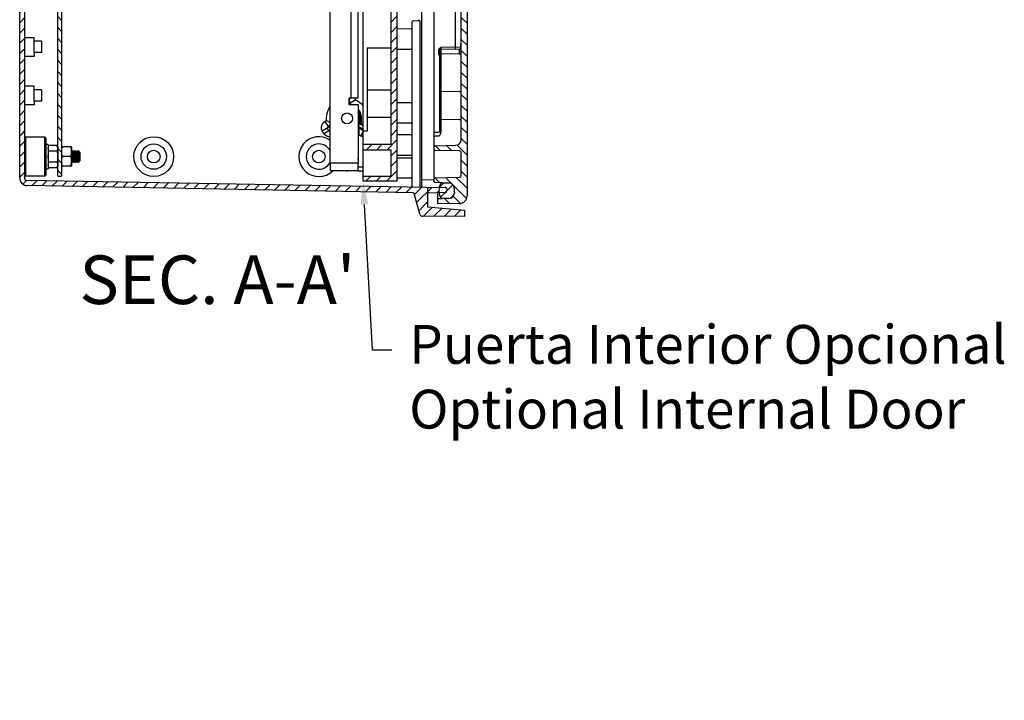
# Model space of a CAD drawing. Extents: x -77 to 2837, y -1224 to 2206.
# Drawn here: x 5 to 512, y -1224 to -874 of the extents above; entities that cross this region are included whole.
import ezdxf
from ezdxf import colors
from ezdxf.entities.mleader import LeaderData, LeaderLine
from ezdxf.math import Vec2, Vec3

# ---------------------------------------------------------------- set-up
doc = ezdxf.new("R2010")
doc.units = 0
doc.header["$MEASUREMENT"] = 0
doc.layers.get('0').update_dxf_attribs({"linetype": 'CONTINUOUS'})
for name, color, linetype in [('1', 7, 'CONTINUOUS'), ('3', 7, 'CONTINUOUS'), ('P', 250, 'CONTINUOUS'), ('TEXTO', 7, 'CONTINUOUS')]:
    doc.layers.add(name, color=color, linetype=linetype)
doc.styles.add('Arial', font='arial.ttf')
pattern_1 = [(45, (-1240.261, -1738.8314), (-2.6516504, 2.6516504), [])]

# ---------------------------------------------------------------- blocks, each defined once
blk = doc.blocks.new('*X1')
at = {"layer": '3', "color": 1, "linetype": 'Continuous'}
for p, q in [((-6.69, 4.62), (-4.32, 6.99)), ((-6.13, -0.47), (0.33, 5.98)), ((-0.99, -0.99), (0.99, 0.99))]:
    blk.add_line(p, q, dxfattribs=at)
blk = doc.blocks.new('*X2')
at = {"layer": '3', "color": 1, "linetype": 'Continuous'}
for p, q in [((3.68, -490.17), (0.68, -487.17)), ((3.68, -495.83), (0.68, -492.83)), ((3.68, -501.48), (0.68, -498.48)), ((3.68, -507.14), (0.68, -504.14)), ((3.68, -512.8), (0.68, -509.8)), ((3.68, -518.45), (0.68, -515.45)), ((3.68, -524.11), (0.68, -521.11)), ((3.68, -529.77), (0.68, -526.77)), ((3.68, -535.43), (0.68, -532.43)), ((3.68, -541.08), (0.68, -538.08)), ((3.68, -546.74), (0.68, -543.74)), ((3.68, -552.4), (0.68, -549.4)), ((-9.94, -555.75), (-12.51, -553.17)), ((-4.18, -555.85), (-6.95, -553.07)), ((3.68, -558.05), (-1.49, -552.88)), ((3.68, -563.71), (0.68, -560.71)), ((3.68, -569.37), (0.68, -566.37)), ((-10.42, -572.24), (-12.96, -569.7)), ((-4.23, -572.77), (-7.42, -569.58)), ((3.68, -575.02), (-1.86, -569.49)), ((3.42, -580.42), (-3.28, -573.72)), ((-10.79, -583.18), (-11.32, -582.65)), ((-5.23, -583.08), (-7.94, -580.38)), ((0.29, -582.95), (-3.46, -579.2))]:
    blk.add_line(p, q, dxfattribs=at)
blk = doc.blocks.new('*X3')
at = {"layer": '3', "color": 1, "linetype": 'Continuous'}
for p, q in [((1, -476.17576), (-1, -474.17576)), ((1, -481.83261), (-1, -479.83261)), ((1, -487.48947), (-1, -485.48947)), ((1, -493.14632), (-1, -491.14632)), ((1, -498.80317), (-1, -496.80317)), ((1, -504.46003), (-1, -502.46003)), ((1, -510.11688), (-1, -508.11688)), ((1, -515.77374), (-1, -513.77374)), ((1, -521.43059), (-1, -519.43059)), ((1, -527.08745), (-1, -525.08745)), ((1, -532.7443), (-1, -530.7443)), ((1, -538.40115), (-1, -536.40115)), ((1, -544.05801), (-1, -542.05801)), ((1, -549.71486), (-1, -547.71486)), ((1, -555.37172), (-1, -553.37172))]:
    blk.add_line(p, q, dxfattribs=at)
blk = doc.blocks.new('A$C0CFB0558')
at = {"linetype": 'Continuous'}
h = blk.add_hatch(dxfattribs=at)
h.set_pattern_fill('ANSI31', color=1, scale=30)
h.paths.add_polyline_path([(34.4, 563.42), (16.86, 563.42), (16.86, 560.96), (31.29, 560.96), (31.29, 547.39), (16.86, 547.39), (16.86, 544.51), (31.29, 544.51), (31.29, 18.91), (16.86, 18.91), (16.86, 16.03), (31.29, 16.03), (31.29, 2.47), (16.86, 2.47), (16.86, 0), (34.4, 0)])
at = {"layer": '1', "color": 7, "linetype": 'Continuous'}
blk.add_circle((8.6, 32.34), 2.81, dxfattribs=at)
at = {"layer": 'P', "color": 0, "linetype": 'Continuous'}
for p, q in [((34.4, 0), (34.4, 563.42)), ((0, 9.46), (0, 553.97)), ((31.29, 18.91), (31.29, 544.51)), ((16.86, 25.9), (16.86, 537.52)), ((10.69, 42.76), (10.69, 520.67)), ((14.39, 42.76), (14.39, 520.67)), ((18.91, 68.66), (31.29, 68.66)), ((18.91, 68.66), (18.91, 46.87)), ((31.29, 46.87), (18.91, 46.87)), ((18.91, 46.87), (18.91, 25.9)), ((9.46, 42.76), (9.46, 39.47)), ((14.39, 42.76), (9.46, 42.76)), ((9.46, 39.47), (14.39, 39.47)), ((14.39, 39.47), (14.39, 9.46)), ((18.91, 32.89), (31.29, 32.89)), ((16.86, 25.9), (18.91, 25.9)), ((16.86, 18.91), (16.86, 25.9)), ((31.29, 18.91), (16.86, 18.91)), ((16.86, 16.03), (16.86, 18.91)), ((31.29, 16.03), (16.86, 16.03)), ((16.86, 2.47), (16.86, 16.03)), ((31.29, 2.47), (31.29, 16.03)), ((14.39, 11.1), (14.39, 11.92)), ((14.39, 11.1), (14.39, 11.1)), ((0, 9.46), (0, 8.63)), ((0, 9.46), (14.39, 9.46)), ((0, 8.63), (0, 7.81)), ((0, 7.81), (0, 7.4)), ((0, 7.4), (0, 6.58)), ((0, 6.58), (0, 6.17)), ((0, 6.17), (0, 5.76)), ((0, 5.76), (0, 5.76)), ((0, 5.76), (0, 5.34)), ((14.39, 5.34), (0, 5.34)), ((8.22, 5.34), (8.63, 5.34)), ((8.63, 5.34), (9.04, 5.34)), ((14.39, 8.63), (14.39, 9.46)), ((14.39, 7.81), (14.39, 8.63)), ((14.39, 7.4), (14.39, 7.81)), ((14.39, 6.58), (14.39, 7.4)), ((14.39, 7.4), (16.86, 7.4)), ((14.39, 6.17), (14.39, 6.58)), ((14.39, 5.76), (14.39, 6.17)), ((14.39, 5.34), (14.39, 5.76)), ((14.39, 5.76), (14.39, 5.76)), ((14.39, 5.34), (16.86, 5.34)), ((31.29, 2.47), (16.86, 2.47)), ((16.86, 0), (16.86, 2.47)), ((34.4, 0), (16.86, 0))]:
    blk.add_line(p, q, dxfattribs=at)

msp = doc.modelspace()

# ---------------------------------------------------------------- hatches: boundary and pattern name
at = {"layer": '1', "linetype": 'Continuous'}
h = msp.add_hatch(dxfattribs=at)
h.set_pattern_fill('ANSI31', color=1, scale=30)
h.set_pattern_definition(pattern_1)
h.paths.add_polyline_path([(7.61, -783.03), (5.11, -767.67), (5.11, -931.25), (7.61, -933.73)])
h = msp.add_hatch(dxfattribs=at)
h.set_pattern_fill('ANSI31', color=1, scale=30)
h.set_pattern_definition(pattern_1)
h.paths.add_polyline_path([(7.61, -933.73), (5.11, -931.25), (5.11, -955.2), (7.61, -954.71)])
h = msp.add_hatch(dxfattribs=at)
h.set_pattern_fill('ANSI31', color=1, scale=30)
h.set_pattern_definition(pattern_1)
edge = h.paths.add_edge_path()
edge.add_line((26.71, -956.7), (8.6, -956.39))
edge.add_spline(control_points=[(8.6, -956.39), (8.12, -956.38), (7.72, -956.05), (7.62, -955.52), (7.61, -955.46), (7.61, -955.41)], knot_values=[0.012264, 0.012264, 0.012264, 0.012264, 0.520435, 0.520435, 0.581859, 0.581859, 0.581859, 0.581859], degree=3, periodic=0)
edge.add_line((7.61, -955.46), (7.61, -955.39))
edge.add_line((7.61, -955.39), (7.61, -954.71))
edge.add_line((7.61, -954.71), (5.11, -955.2))
edge.add_line((5.11, -955.2), (5.11, -955.2))
edge.add_arc((9.11, -955.2), 4, 180.0314, 268.9276)
edge.add_line((9.04, -959.2), (26.88, -959.53))
edge.add_line((26.88, -959.53), (26.71, -956.7))
h = msp.add_hatch(dxfattribs=at)
h.set_pattern_fill('ANSI31', color=1, scale=30)
h.set_pattern_definition(pattern_1)
h.paths.add_polyline_path([(26.71, -956.7), (26.88, -959.53), (207.74, -962.92), (206.93, -959.81)])
h = msp.add_hatch(dxfattribs=at)
h.set_pattern_fill('ANSI31', color=1, scale=30)
h.set_pattern_definition(pattern_1)
edge = h.paths.add_edge_path()
edge.add_line((234.11, -971.79), (215.11, -970.12))
edge.add_line((215.11, -970.12), (215.11, -963.12))
edge.add_line((215.11, -963.12), (220.99, -962.87))
edge.add_arc((228.91, -961.79), 8, 167.4628, 187.7307, ccw=False)
edge.add_line((221.1, -960.05), (206.93, -959.81))
edge.add_line((206.93, -959.81), (207.74, -962.92))
edge.add_spline(control_points=[(207.74, -962.92), (207.96, -962.92), (208.15, -963.07), (208.21, -963.29)], knot_values=[0.396483, 0.396483, 0.396483, 0.396483, 0.64874, 0.64874, 0.64874, 0.64874], degree=3, periodic=0)
edge.add_line((208.21, -963.29), (211.03, -973.82))
edge.add_arc((212.48, -973.43), 1.5, 195, 269.5)
edge.add_line((212.47, -974.93), (234.11, -975.12))
edge.add_line((234.11, -975.12), (234.11, -971.79))

# ---------------------------------------------------------------- linework, layer by layer
at = {"layer": '1', "color": 7, "linetype": 'Continuous'}
for p, q in [((16.37, -884.79), (16.37, -890.71)), ((16.37, -909.79), (16.37, -915.71)), ((175, -916.8), (177.87, -914.96)), ((162.23, -926.18), (163.89, -928.72)), ((163.09, -925.64), (165.02, -926.7)), ((179.67, -929.67), (179.72, -933.11))]:
    msp.add_line(p, q, dxfattribs=at)
msp.add_circle((74.11, -944.24), 10.23, dxfattribs=at)
for centre, radius, start, end in [((210.12, -873.77), 0.466, 270, 3.3432), ((210.06, -874.7), 1.11, 0, 26.4313), ((206.61, -878.04), 0.5, 270, 359.9404), ((206.61, -889.47), 0.5, 0.3369, 90), ((220.91, -931.18), 0.5, 270.9976, 360), ((219.4, -931.69), 2.5, 307.3742, 0), ((159.08, -944.25), 10.25, 54.5981, 314.5115), ((229.41, -935.43), 3, 270.999, 0), ((231.43, -942.33), 0.983, 359.0029, 90), ((18.11, -953.72), 0.499, 269.9324, 360), ((206.61, -955.75), 0.5, 0.0596, 90), ((231.43, -953.91), 0.983, 270, 0.9971)]:
    msp.add_arc(centre, radius, start, end, dxfattribs=at)
at = {"layer": '3', "color": 7, "linetype": 'Continuous'}
for p, q in [((235.41, -385.82), (235.41, -964.43)), ((5.11, -955.2), (5.11, -395.05)), ((7.61, -394.96), (7.61, -955.39)), ((212.11, -959.9), (212.11, -390.46)), ((232.41, -935.43), (232.41, -414.82)), ((218.41, -930.73), (218.41, -419.75)), ((229.47, -887.84), (229.47, -462.63)), ((207.11, -959.43), (207.11, -874.83)), ((207.6, -874.33), (211.06, -874.21)), ((211.18, -959.88), (211.18, -874.7)), ((206.61, -878.54), (199.41, -878.55)), ((12.61, -883.03), (7.61, -883.03)), ((12.61, -884.64), (12.61, -883.03)), ((12.61, -884.79), (12.61, -884.64)), ((12.61, -890.71), (12.61, -884.79)), ((16.37, -884.79), (12.61, -884.79)), ((232.16, -886.04), (232.41, -886.04)), ((232.16, -888.54), (232.16, -886.04)), ((12.61, -890.84), (12.61, -890.71)), ((16.37, -890.71), (12.61, -890.71)), ((12.61, -890.84), (12.61, -892.67)), ((199.41, -888.97), (206.61, -888.97)), ((220.92, -891.39), (220.92, -889.38)), ((221.41, -889.46), (221.41, -889.38)), ((221.41, -891.46), (221.41, -889.46)), ((221.41, -909.3), (221.41, -891.46)), ((221.91, -887.98), (232.16, -887.8)), ((221.91, -888.96), (231.43, -888.8)), ((231.43, -891.29), (221.91, -891.46)), ((221.91, -891.46), (221.91, -909.3)), ((232.41, -888.54), (232.16, -888.54)), ((12.61, -892.67), (7.61, -892.67)), ((12.61, -908.03), (7.61, -908.03)), ((12.61, -909.64), (12.61, -908.03)), ((12.61, -909.79), (12.61, -909.64)), ((12.61, -915.71), (12.61, -909.79)), ((16.37, -909.79), (12.61, -909.79)), ((221.41, -911.46), (221.41, -909.3)), ((221.41, -924.48), (221.41, -911.46)), ((231.43, -910.79), (221.91, -910.96)), ((221.91, -910.96), (221.91, -924.98)), ((12.61, -915.84), (12.61, -915.71)), ((16.37, -915.71), (12.61, -915.71)), ((12.61, -915.84), (12.61, -917.67)), ((175, -916.78), (174.79, -917.43)), ((175, -916.78), (174.89, -914.15)), ((177.84, -914.15), (177.87, -914.96)), ((206.15, -916.58), (199.41, -916.59)), ((12.61, -917.67), (7.61, -917.67)), ((162.23, -926.18), (163.09, -925.64)), ((180.09, -927.41), (181.87, -928.44)), ((180.68, -927.18), (181.06, -927.27)), ((181.87, -927.78), (181.06, -927.27)), ((199.41, -926.92), (206.15, -926.92)), ((221.41, -926.64), (221.41, -924.48)), ((221.41, -931.18), (221.41, -926.64)), ((221.91, -924.98), (231.43, -925.14)), ((221.91, -926.64), (221.91, -931.69)), ((160.9, -930.99), (165.02, -928.64)), ((161.67, -932.33), (160.9, -930.99)), ((165.02, -930.42), (161.77, -932.48)), ((163.4, -929.58), (164.16, -930.92)), ((165.02, -928), (163.89, -928.72)), ((181.87, -930.23), (179.41, -928.8)), ((179.67, -929.67), (179.41, -929.38)), ((179.67, -929.67), (181.87, -930.82)), ((218.41, -932.21), (218.41, -930.73)), ((218.41, -933.71), (218.41, -932.21)), ((218.91, -931.71), (220.92, -931.68)), ((8.11, -934.23), (8.11, -954.21)), ((18.11, -934.23), (8.11, -934.23)), ((18.11, -954.21), (18.11, -934.23)), ((18.61, -934.73), (18.61, -953.72)), ((180.73, -933.64), (179.73, -933.12)), ((206.61, -933.08), (199.41, -933.09)), ((218.41, -937.71), (218.41, -933.71)), ((220.92, -933.68), (218.91, -933.71)), ((19.71, -937.98), (18.61, -937.98)), ((19.71, -937.98), (19.71, -950.48)), ((20.14, -938.45), (19.71, -939.38)), ((24.28, -938.45), (20.14, -938.45)), ((20.14, -941.34), (24.28, -941.34)), ((24.71, -939.38), (24.28, -938.45)), ((24.71, -939.38), (24.71, -939.38)), ((24.71, -939.38), (24.71, -949.08)), ((26.78, -939.15), (26.71, -939.3)), ((26.71, -939.3), (26.71, -949)), ((27.14, -939.15), (26.78, -939.15)), ((31.28, -939.15), (27.14, -939.15)), ((31.64, -939.15), (31.28, -939.15)), ((31.71, -939.3), (31.64, -939.15)), ((31.71, -939.3), (31.71, -944.15)), ((32.11, -941.23), (31.84, -941.5)), ((32.11, -941.23), (32.11, -947.23)), ((32.51, -941.63), (32.11, -941.23)), ((32.91, -941.23), (32.51, -941.63)), ((32.51, -941.63), (32.51, -946.83)), ((32.91, -941.23), (32.91, -947.23)), ((33.31, -941.63), (32.91, -941.23)), ((33.71, -941.23), (33.31, -941.63)), ((33.31, -941.63), (33.31, -946.83)), ((33.71, -941.23), (33.71, -947.23)), ((34.11, -941.63), (33.71, -941.23)), ((34.51, -941.23), (34.11, -941.63)), ((34.11, -941.63), (34.11, -946.83)), ((34.51, -941.23), (34.51, -947.23)), ((34.91, -941.63), (34.51, -941.23)), ((35.31, -941.23), (34.91, -941.63)), ((34.91, -941.63), (34.91, -946.83)), ((35.31, -941.23), (35.31, -947.23)), ((36.11, -942.03), (35.31, -941.23)), ((36.11, -942.03), (36.11, -946.43)), ((218.41, -939.11), (218.41, -937.71)), ((218.41, -940.63), (218.41, -939.11)), ((218.41, -940.67), (218.41, -940.63)), ((218.41, -942.17), (218.41, -940.67)), ((218.41, -954.16), (218.41, -942.17)), ((218.91, -938.62), (229.47, -938.43)), ((231.43, -941.35), (218.91, -941.13)), ((232.41, -953.9), (232.41, -942.35)), ((24.28, -947.11), (20.14, -947.11)), ((31.28, -944.15), (27.14, -944.15)), ((31.71, -944.15), (31.71, -949)), ((31.84, -946.95), (32.11, -947.23)), ((32.11, -947.23), (32.51, -946.83)), ((32.51, -946.83), (32.91, -947.23)), ((32.91, -947.23), (33.31, -946.83)), ((33.31, -946.83), (33.71, -947.23)), ((33.71, -947.23), (34.11, -946.83)), ((34.11, -946.83), (34.51, -947.23)), ((34.51, -947.23), (34.91, -946.83)), ((34.91, -946.83), (35.31, -947.23)), ((35.31, -947.23), (36.11, -946.43)), ((199.41, -943.42), (206.62, -943.42)), ((206.62, -945.08), (199.41, -945.09)), ((18.61, -950.48), (19.71, -950.48)), ((19.71, -949.08), (20.14, -950)), ((24.28, -950), (20.14, -950)), ((24.28, -950), (24.71, -949.08)), ((26.71, -949), (26.78, -949.15)), ((31.28, -949.15), (27.14, -949.15)), ((31.64, -949.15), (31.71, -949)), ((5.11, -955.33), (5.11, -955.2)), ((7.61, -955.39), (7.61, -955.49)), ((8.11, -954.21), (18.11, -954.21)), ((8.6, -956.39), (224.13, -960.11)), ((199.41, -955.24), (206.61, -955.25)), ((212.11, -956.01), (218.41, -956.12)), ((218.41, -955.61), (218.41, -954.16)), ((218.41, -957.13), (218.41, -955.61)), ((218.41, -957.24), (218.41, -957.13)), ((218.91, -955.12), (231.43, -954.9)), ((222.65, -957.7), (218.91, -957.63)), ((222.65, -957.7), (225.97, -957.76)), ((207.74, -962.92), (9.04, -959.2)), ((215.11, -960.07), (215.11, -963.12)), ((224.16, -962.73), (215.11, -963.12)), ((220.41, -965.87), (220.41, -962.89)), ((225.11, -961.11), (225.11, -961.73)), ((228.91, -962.78), (228.91, -960.75)), ((228.91, -962.78), (228.91, -962.83)), ((211.03, -973.82), (208.21, -963.29)), ((215.11, -963.12), (215.11, -970.12)), ((220.41, -968.62), (220.41, -965.87)), ((220.41, -965.88), (222.65, -965.88)), ((225.97, -965.83), (222.65, -965.88)), ((215.11, -970.12), (234.11, -971.79)), ((231.48, -968.43), (220.41, -968.62)), ((234.11, -971.79), (234.11, -975.12)), ((234.11, -975.12), (212.47, -974.93))]:
    msp.add_line(p, q, dxfattribs=at)
at = {"layer": '3', "color": 40, "linetype": 'Continuous'}
for p, q in [((24.71, -954.12), (24.71, -396.12)), ((26.71, -396.12), (26.71, -954.12)), ((24.71, -954.12), (24.71, -954.23)), ((24.71, -954.23), (26.71, -954.23)), ((26.71, -954.23), (26.71, -954.12))]:
    msp.add_line(p, q, dxfattribs=at)
at = {"layer": '3', "color": 7, "linetype": 'Continuous'}
for points in [[(221.41, -889.38), (221.41, -889.38, -0.123674), (221.41, -889.38, -0.009133), (221.41, -889.38, -0.003148), (221.4, -889.38, -0.001683), (221.4, -889.38, -0.001011), (221.39, -889.38, -0.000684), (221.38, -889.38, -0.000488), (221.37, -889.38, -0.000373), (221.36, -889.38, -0.000292), (221.35, -889.38, -0.000238), (221.34, -889.38, -0.000196), (221.32, -889.38, -0.000167), (221.31, -889.38, -0.000143), (221.29, -889.38, -0.000126), (221.27, -889.38, -0.000111), (221.25, -889.38, -0.000099), (221.23, -889.38, -0.00009), (221.21, -889.38, -0.000083), (221.19, -889.38, -0.000075), (221.16, -889.38, -0.000066), (221.14, -889.38, -0.000067), (221.12, -889.38, -0.000072), (221.09, -889.38, -0.000054), (221.07, -889.38, -0.000023), (221.05, -889.38, -0.000067), (221.02, -889.38, -0.000107), (220.98, -889.38, -0.000053), (220.92, -889.38, -0.000029)], [(221.41, -891.39), (221.41, -891.39, 0.075015), (221.41, -891.39, 0.005361), (221.41, -891.39, 0.001845), (221.4, -891.39, 0.000986), (221.4, -891.39, 0.000592), (221.39, -891.39, 0.000401), (221.38, -891.39, 0.000286), (221.37, -891.39, 0.000219), (221.36, -891.39, 0.000171), (221.35, -891.39, 0.000139), (221.34, -891.39, 0.000115), (221.32, -891.39, 0.000098), (221.31, -891.39, 0.000084), (221.29, -891.39, 0.000074), (221.27, -891.39, 0.000065), (221.25, -891.39, 0.000058), (221.23, -891.39, 0.000053), (221.21, -891.39, 0.000049), (221.19, -891.39, 0.000044), (221.16, -891.39, 0.000038), (221.14, -891.39, 0.000039), (221.12, -891.39, 0.000042), (221.09, -891.39, 0.000032), (221.07, -891.39, 0.000013), (221.05, -891.39, 0.000039), (221.02, -891.39, 0.000063), (220.98, -891.39, 0.000031), (220.92, -891.39, 0.000017)], [(221.41, -891.46), (221.41, -891.46, -0.029062), (221.42, -891.46, -0.002062), (221.42, -891.46, -0.00071), (221.42, -891.46, -0.00038), (221.43, -891.46, -0.000228), (221.44, -891.46, -0.000154), (221.44, -891.46, -0.00011), (221.45, -891.46, -0.000084), (221.46, -891.46, -0.000066), (221.48, -891.46, -0.000054), (221.49, -891.46, -0.000044), (221.5, -891.46, -0.000038), (221.52, -891.46, -0.000032), (221.54, -891.46, -0.000028), (221.56, -891.46, -0.000025), (221.58, -891.46, -0.000022), (221.6, -891.46, -0.00002), (221.62, -891.46, -0.000019), (221.64, -891.46, -0.000017), (221.66, -891.46, -0.000015), (221.69, -891.46, -0.000015), (221.71, -891.46, -0.000016), (221.74, -891.46, -0.000012), (221.76, -891.46, -0.000005), (221.78, -891.46, -0.000015), (221.81, -891.46, -0.000024), (221.85, -891.46, -0.000012), (221.91, -891.46, -0.000007)], [(221.91, -887.98), (221.9, -888.02, 0.000099), (221.9, -888.06, 0.000095), (221.9, -888.1, 0.000094), (221.9, -888.15, 0.000099), (221.9, -888.19, 0.000102), (221.9, -888.24, 0.000106), (221.9, -888.28, 0.000109), (221.9, -888.33, 0.000114), (221.9, -888.37, 0.000119), (221.9, -888.41, 0.000126), (221.9, -888.46, 0.000133), (221.9, -888.5, 0.000141), (221.9, -888.54, 0.000151), (221.9, -888.58, 0.000162), (221.9, -888.62, 0.000175), (221.9, -888.66, 0.000189), (221.9, -888.69, 0.000209), (221.9, -888.72, 0.000235), (221.9, -888.76, 0.000258), (221.9, -888.79, 0.000272), (221.9, -888.81, 0.000337), (221.9, -888.84, 0.000462), (221.9, -888.86, 0.000437), (221.9, -888.88, 0.000203), (221.9, -888.9, 0.000743), (221.9, -888.92, 0.001942), (221.9, -888.94, 0.001623), (221.9, -888.96, 0.001185)], [(229.47, -888.83), (229.47, -888.82, 0.006761), (229.47, -888.81, 0.00413), (229.47, -888.8, 0.002814), (229.47, -888.79, 0.002143), (229.47, -888.77, 0.00165), (229.47, -888.75, 0.00132), (229.47, -888.73, 0.001073), (229.47, -888.71, 0.000904), (229.47, -888.68, 0.000766), (229.47, -888.65, 0.000666), (229.47, -888.62, 0.000581), (229.47, -888.59, 0.000516), (229.47, -888.56, 0.000462), (229.47, -888.52, 0.000419), (229.47, -888.49, 0.00038), (229.47, -888.45, 0.000348), (229.47, -888.41, 0.000324), (229.47, -888.37, 0.000306), (229.47, -888.32, 0.00028), (229.47, -888.28, 0.00025), (229.47, -888.24, 0.000257), (229.47, -888.19, 0.000283), (229.47, -888.15, 0.000213), (229.47, -888.11, 0.000089), (229.47, -888.07, 0.00027), (229.47, -888.02, 0.000435), (229.47, -887.94, 0.000217), (229.47, -887.84, 0.000118)], [(231.43, -888.8), (231.46, -888.8, 0.006619), (231.48, -888.79, 0.006421), (231.51, -888.79, 0.006372), (231.53, -888.79, 0.006519), (231.56, -888.79, 0.006591), (231.59, -888.78, 0.006643), (231.61, -888.78, 0.00668), (231.64, -888.77, 0.006751), (231.67, -888.76, 0.006794), (231.69, -888.76, 0.006856), (231.72, -888.75, 0.006892), (231.75, -888.74, 0.006946), (231.77, -888.73, 0.006985), (231.8, -888.72, 0.00705), (231.82, -888.71, 0.007062), (231.85, -888.7, 0.007063), (231.88, -888.68, 0.007152), (231.9, -888.67, 0.007339), (231.93, -888.66, 0.00715), (231.95, -888.64, 0.006702), (231.98, -888.62, 0.007421), (232, -888.61, 0.00888), (232.02, -888.59, 0.006748), (232.05, -888.57, 0.002326), (232.07, -888.56, 0.009541), (232.09, -888.53, 0.016457), (232.13, -888.5, 0.008051), (232.17, -888.45, 0.00425)], [(231.43, -891.29), (231.43, -891.17, 0.000089), (231.43, -891.05, 0.000085), (231.43, -890.93, 0.000085), (231.43, -890.81, 0.00009), (231.43, -890.68, 0.000093), (231.44, -890.56, 0.000097), (231.44, -890.44, 0.000101), (231.44, -890.31, 0.000106), (231.44, -890.19, 0.000112), (231.44, -890.07, 0.00012), (231.44, -889.96, 0.000128), (231.44, -889.84, 0.000138), (231.44, -889.73, 0.00015), (231.44, -889.63, 0.000164), (231.44, -889.53, 0.000182), (231.44, -889.43, 0.000202), (231.44, -889.34, 0.00023), (231.44, -889.26, 0.000267), (231.44, -889.18, 0.000305), (231.44, -889.11, 0.000337), (231.44, -889.05, 0.000438), (231.44, -889, 0.000639), (231.44, -888.95, 0.000672), (231.44, -888.91, 0.000354), (231.43, -888.87, 0.001299), (231.43, -888.84, 0.004611), (231.43, -888.82, 0.006754), (231.43, -888.8, 0.008364)], [(231.43, -891.29), (231.48, -891.29, 0.00001), (231.53, -891.29, 0.00001), (231.57, -891.29, 0.00001), (231.62, -891.29, 0.00001), (231.67, -891.29, 0.000011), (231.72, -891.29, 0.000011), (231.77, -891.29, 0.000011), (231.82, -891.29, 0.000012), (231.87, -891.29, 0.000013), (231.91, -891.29, 0.000014), (231.96, -891.29, 0.000015), (232, -891.29, 0.000016), (232.05, -891.29, 0.000017), (232.09, -891.29, 0.000019), (232.13, -891.29, 0.000021), (232.16, -891.29, 0.000023), (232.2, -891.29, 0.000026), (232.23, -891.29, 0.00003), (232.26, -891.29, 0.000035), (232.29, -891.29, 0.000038), (232.31, -891.29, 0.00005), (232.34, -891.29, 0.000073), (232.35, -891.29, 0.000077), (232.37, -891.29, 0.00004), (232.38, -891.29, 0.000148), (232.4, -891.29, 0.000525), (232.41, -891.29, 0.000764), (232.41, -891.29, 0.00094)], [(221.91, -910.96), (221.88, -910.96, 0.012697), (221.86, -910.96, 0.012078), (221.83, -910.97, 0.011902), (221.81, -910.97, 0.012388), (221.78, -910.98, 0.012618), (221.76, -910.98, 0.012766), (221.74, -910.99, 0.012862), (221.71, -911, 0.013058), (221.69, -911.01, 0.013162), (221.66, -911.03, 0.013298), (221.64, -911.04, 0.013365), (221.62, -911.06, 0.013455), (221.6, -911.07, 0.013505), (221.58, -911.09, 0.013568), (221.56, -911.11, 0.013555), (221.54, -911.13, 0.013488), (221.52, -911.15, 0.013558), (221.5, -911.17, 0.013718), (221.49, -911.2, 0.013367), (221.48, -911.22, 0.012557), (221.46, -911.24, 0.013506), (221.45, -911.27, 0.015521), (221.44, -911.29, 0.012211), (221.44, -911.31, 0.005309), (221.43, -911.34, 0.015979), (221.42, -911.36, 0.026728), (221.42, -911.41, 0.013688), (221.41, -911.46, 0.007524)], [(175.38, -917.24), (175.36, -917.24, -0.010588), (175.34, -917.23, -0.010225), (175.32, -917.23, -0.010118), (175.3, -917.22, -0.010408), (175.29, -917.21, -0.010546), (175.27, -917.2, -0.01063), (175.25, -917.19, -0.010686), (175.23, -917.18, -0.0108), (175.21, -917.17, -0.010862), (175.19, -917.15, -0.01094), (175.18, -917.14, -0.010979), (175.16, -917.12, -0.01103), (175.14, -917.11, -0.011063), (175.13, -917.09, -0.011107), (175.11, -917.07, -0.011094), (175.1, -917.06, -0.011039), (175.09, -917.04, -0.011111), (175.07, -917.02, -0.011275), (175.06, -917, -0.010981), (175.05, -916.98, -0.010303), (175.04, -916.96, -0.01117), (175.03, -916.94, -0.012988), (175.03, -916.92, -0.010112), (175.02, -916.9, -0.004128), (175.02, -916.88, -0.013543), (175.01, -916.86, -0.022876), (175.01, -916.82, -0.011549), (175, -916.78, -0.006273)], [(206.61, -916.58), (206.6, -916.58, 0.000042), (206.58, -916.58, 0.000042), (206.57, -916.58, 0.000042), (206.55, -916.58, 0.000042), (206.54, -916.58, 0.000042), (206.52, -916.58, 0.000042), (206.51, -916.58, 0.000042), (206.49, -916.58, 0.000042), (206.48, -916.58, 0.000042), (206.46, -916.58, 0.000042), (206.45, -916.58, 0.000042), (206.43, -916.58, 0.000042), (206.41, -916.58, 0.000042), (206.4, -916.58, 0.000042), (206.38, -916.58, 0.000042), (206.37, -916.58, 0.000042), (206.35, -916.58, 0.000042), (206.34, -916.58, 0.000043), (206.32, -916.58, 0.000042), (206.31, -916.58, 0.000039), (206.29, -916.58, 0.000043), (206.28, -916.58, 0.000051), (206.26, -916.58, 0.000039), (206.25, -916.58, 0.000013), (206.23, -916.58, 0.000055), (206.22, -916.58, 0.000094), (206.19, -916.58, 0.000046), (206.15, -916.58, 0.000024)], [(160.9, -930.99), (160.82, -930.85, -0.013179), (160.75, -930.7, -0.012538), (160.69, -930.54, -0.012342), (160.63, -930.38, -0.012811), (160.58, -930.21, -0.013011), (160.53, -930.04, -0.013121), (160.5, -929.86, -0.01317), (160.48, -929.68, -0.013315), (160.46, -929.5, -0.013358), (160.46, -929.32, -0.013429), (160.46, -929.13, -0.013424), (160.48, -928.94, -0.013442), (160.5, -928.75, -0.013413), (160.54, -928.56, -0.0134), (160.59, -928.37, -0.013307), (160.64, -928.19, -0.013167), (160.71, -928.01, -0.01316), (160.78, -927.83, -0.013249), (160.87, -927.66, -0.012836), (160.96, -927.49, -0.011999), (161.06, -927.33, -0.012859), (161.17, -927.17, -0.014733), (161.29, -927.02, -0.011521), (161.41, -926.88, -0.004956), (161.52, -926.75, -0.015061), (161.67, -926.61, -0.025106), (161.91, -926.42, -0.012793), (162.23, -926.18, -0.007012)], [(179.41, -928.62, 0.000024), (179.41, -928.62, 0.001929), (179.44, -928.58, 0.001931), (179.47, -928.53, 0.001932), (179.49, -928.49, 0.001933), (179.52, -928.45, 0.001933), (179.55, -928.41, 0.001933), (179.58, -928.36, 0.001934), (179.61, -928.32, 0.001934), (179.63, -928.27, 0.001934), (179.66, -928.23, 0.001933), (179.69, -928.19, 0.001935), (179.71, -928.14, 0.001938), (179.74, -928.1, 0.001934), (179.77, -928.05, 0.001922), (179.79, -928.01, 0.001938), (179.82, -927.96, 0.001977), (179.84, -927.92, 0.001921), (179.86, -927.87, 0.001794), (179.89, -927.83, 0.001979), (179.91, -927.78, 0.002356), (179.94, -927.73, 0.00179), (179.96, -927.69, 0.000619), (179.98, -927.65, 0.00252), (180, -927.59, 0.004334), (180.04, -927.51, 0.002121), (180.09, -927.41, 0.001125)], [(181.06, -927.27), (181.04, -927.25, -0.010624), (181.02, -927.24, -0.010249), (181.01, -927.23, -0.010129), (180.99, -927.22, -0.010406), (180.98, -927.2, -0.01053), (180.96, -927.19, -0.010601), (180.95, -927.17, -0.010642), (180.94, -927.15, -0.010742), (180.92, -927.14, -0.01079), (180.91, -927.12, -0.010854), (180.9, -927.1, -0.01088), (180.89, -927.08, -0.010919), (180.88, -927.06, -0.010939), (180.87, -927.04, -0.010972), (180.86, -927.02, -0.010949), (180.85, -927, -0.010886), (180.85, -926.98, -0.010949), (180.84, -926.95, -0.011104), (180.84, -926.93, -0.010808), (180.83, -926.91, -0.010138), (180.83, -926.89, -0.010988), (180.83, -926.87, -0.012775), (180.83, -926.84, -0.009944), (180.83, -926.82, -0.004058), (180.83, -926.8, -0.013322), (180.83, -926.78, -0.022515), (180.84, -926.75, -0.011374), (180.85, -926.7, -0.006179)], [(206.15, -926.92), (206.17, -926.92, 0.000042), (206.18, -926.92, 0.000042), (206.2, -926.92, 0.000042), (206.22, -926.92, 0.000042), (206.23, -926.92, 0.000042), (206.25, -926.92, 0.000042), (206.26, -926.92, 0.000042), (206.28, -926.92, 0.000042), (206.29, -926.92, 0.000042), (206.31, -926.92, 0.000042), (206.32, -926.92, 0.000042), (206.34, -926.92, 0.000042), (206.35, -926.92, 0.000042), (206.37, -926.92, 0.000042), (206.38, -926.92, 0.000042), (206.4, -926.92, 0.000042), (206.41, -926.92, 0.000042), (206.43, -926.92, 0.000043), (206.45, -926.92, 0.000042), (206.46, -926.92, 0.000039), (206.48, -926.92, 0.000043), (206.49, -926.92, 0.000051), (206.51, -926.92, 0.000039), (206.52, -926.92, 0.000013), (206.54, -926.92, 0.000055), (206.55, -926.92, 0.000095), (206.58, -926.92, 0.000046), (206.61, -926.92, 0.000025)], [(221.41, -924.48), (221.41, -924.5, 0.012634), (221.42, -924.52, 0.012001), (221.42, -924.55, 0.011824), (221.42, -924.57, 0.012319), (221.43, -924.6, 0.012553), (221.44, -924.62, 0.012706), (221.44, -924.65, 0.012806), (221.45, -924.67, 0.013009), (221.46, -924.69, 0.013118), (221.48, -924.72, 0.013261), (221.49, -924.74, 0.013334), (221.5, -924.76, 0.013432), (221.52, -924.79, 0.013487), (221.54, -924.81, 0.01356), (221.56, -924.83, 0.013553), (221.58, -924.85, 0.013494), (221.6, -924.86, 0.01357), (221.62, -924.88, 0.013741), (221.64, -924.9, 0.013393), (221.66, -924.91, 0.012585), (221.69, -924.92, 0.013548), (221.71, -924.93, 0.015589), (221.74, -924.94, 0.012255), (221.76, -924.95, 0.005306), (221.78, -924.96, 0.016069), (221.81, -924.97, 0.026904), (221.85, -924.97, 0.013764), (221.91, -924.98, 0.007556)], [(165.02, -934.02, -0.007467), (164.9, -934.03, -0.012503), (164.71, -934.03, -0.012691), (164.52, -934.03, -0.012824), (164.33, -934.02, -0.012981), (164.14, -933.99, -0.013108), (163.95, -933.96, -0.013249), (163.76, -933.91, -0.01332), (163.57, -933.86, -0.013335), (163.39, -933.8, -0.013491), (163.22, -933.72, -0.013737), (163.05, -933.64, -0.013463), (162.88, -933.55, -0.012712), (162.73, -933.46, -0.013755), (162.58, -933.35, -0.015913), (162.43, -933.23, -0.012558), (162.3, -933.12, -0.005427), (162.18, -933.01, -0.01656), (162.05, -932.87, -0.027868), (161.88, -932.64, -0.014279), (161.67, -932.33, -0.007839)], [(163.89, -928.72), (163.85, -928.74, 0.007058), (163.82, -928.76, 0.006751), (163.79, -928.79, 0.006706), (163.75, -928.81, 0.007048), (163.72, -928.84, 0.007283), (163.68, -928.87, 0.007497), (163.65, -928.89, 0.007721), (163.62, -928.92, 0.008035), (163.59, -928.96, 0.008343), (163.56, -928.99, 0.008707), (163.54, -929.02, 0.009089), (163.51, -929.05, 0.009525), (163.49, -929.08, 0.010009), (163.46, -929.12, 0.010548), (163.44, -929.15, 0.011115), (163.43, -929.18, 0.011675), (163.41, -929.22, 0.012454), (163.4, -929.25, 0.013385), (163.38, -929.28, 0.013907), (163.38, -929.31, 0.013869), (163.37, -929.35, 0.01589), (163.36, -929.38, 0.019571), (163.36, -929.41, 0.016463), (163.36, -929.43, 0.007368), (163.36, -929.46, 0.023198), (163.37, -929.49, 0.042377), (163.38, -929.53, 0.022947), (163.4, -929.58, 0.012835)], [(164.16, -930.92), (164.18, -930.94, 0.022031), (164.19, -930.96, 0.020867), (164.21, -930.97, 0.020267), (164.22, -930.99, 0.020592), (164.24, -931.01, 0.020271), (164.26, -931.02, 0.019694), (164.29, -931.04, 0.018892), (164.31, -931.05, 0.018195), (164.34, -931.06, 0.017282), (164.37, -931.07, 0.016444), (164.4, -931.08, 0.015498), (164.43, -931.09, 0.014662), (164.47, -931.09, 0.013799), (164.5, -931.1, 0.01305), (164.54, -931.1, 0.012264), (164.58, -931.1, 0.011541), (164.62, -931.09, 0.010979), (164.66, -931.09, 0.010568), (164.7, -931.09, 0.009804), (164.74, -931.08, 0.008836), (164.78, -931.07, 0.009148), (164.82, -931.06, 0.010129), (164.86, -931.05, 0.007674), (164.9, -931.03, 0.003248), (164.94, -931.02, 0.009735), (164.98, -931, 0.007841), (165.02, -930.99, 0.007816)], [(179.41, -929.62, -0.007622), (179.42, -929.62, -0.01102), (179.44, -929.62, -0.010725), (179.47, -929.62, -0.010059), (179.49, -929.62, -0.010903), (179.51, -929.62, -0.012676), (179.53, -929.63, -0.009868), (179.55, -929.63, -0.004027), (179.57, -929.63, -0.013224), (179.59, -929.64, -0.022359), (179.63, -929.65, -0.0113), (179.67, -929.67, -0.006141)], [(180.73, -933.64), (180.8, -933.51, -0.000209), (180.86, -933.39, -0.000199), (180.93, -933.26, -0.000198), (181, -933.13, -0.000209), (181.07, -932.99, -0.000217), (181.14, -932.86, -0.000225), (181.21, -932.73, -0.000234), (181.28, -932.6, -0.000247), (181.35, -932.47, -0.00026), (181.41, -932.35, -0.000277), (181.48, -932.22, -0.000295), (181.55, -932.1, -0.000318), (181.61, -931.99, -0.000345), (181.67, -931.87, -0.000377), (181.73, -931.77, -0.000415), (181.78, -931.67, -0.000459), (181.83, -931.57, -0.000414), (181.87, -931.5, -0.000602)], [(181.87, -934.03, -0.00785), (181.75, -934.01, -0.00491), (181.59, -933.97, -0.014916), (181.39, -933.91, -0.024838), (181.1, -933.8, -0.012647), (180.73, -933.64, -0.006931)], [(218.41, -933.71), (218.41, -933.71, -0.024917), (218.42, -933.71, -0.001777), (218.42, -933.71, -0.000612), (218.42, -933.71, -0.000327), (218.43, -933.71, -0.000197), (218.44, -933.71, -0.000133), (218.44, -933.71, -0.000095), (218.45, -933.71, -0.000073), (218.46, -933.71, -0.000057), (218.48, -933.71, -0.000046), (218.49, -933.71, -0.000038), (218.5, -933.71, -0.000032), (218.52, -933.71, -0.000028), (218.54, -933.71, -0.000024), (218.56, -933.71, -0.000022), (218.58, -933.71, -0.000019), (218.6, -933.71, -0.000017), (218.62, -933.71, -0.000016), (218.64, -933.71, -0.000015), (218.66, -933.71, -0.000013), (218.69, -933.71, -0.000013), (218.71, -933.71, -0.000014), (218.74, -933.71, -0.00001), (218.76, -933.71, -0.000004), (218.78, -933.71, -0.000013), (218.81, -933.71, -0.000021), (218.85, -933.71, -0.00001), (218.91, -933.71, -0.000006)], [(7.61, -954.71), (7.61, -954.69, -0.012817), (7.62, -954.67, -0.01217), (7.62, -954.64, -0.011987), (7.62, -954.62, -0.012494), (7.63, -954.59, -0.012732), (7.64, -954.57, -0.012887), (7.64, -954.54, -0.012988), (7.65, -954.52, -0.013195), (7.67, -954.49, -0.013303), (7.68, -954.47, -0.013447), (7.69, -954.45, -0.013517), (7.71, -954.42, -0.013614), (7.72, -954.4, -0.013666), (7.74, -954.38, -0.013734), (7.76, -954.36, -0.013723), (7.78, -954.34, -0.013658), (7.8, -954.32, -0.013729), (7.82, -954.31, -0.013893), (7.85, -954.29, -0.013538), (7.87, -954.28, -0.012719), (7.89, -954.27, -0.013677), (7.92, -954.25, -0.015714), (7.94, -954.25, -0.012365), (7.97, -954.24, -0.005387), (7.99, -954.23, -0.01617), (8.02, -954.22, -0.027039), (8.06, -954.22, -0.013853), (8.11, -954.21, -0.007616)]]:
    msp.add_lwpolyline(points, format="xyb", dxfattribs=at)
for centre, radius in [((74.11, -944.24), 6.52), ((74.11, -944.24), 3.24), ((159.11, -944.24), 3.24)]:
    msp.add_circle(centre, radius, dxfattribs=at)
for centre, radius, start, end in [((207.61, -874.83), 0.5, 92, 180), ((221.91, -889.47), 0.5, 91, 180), ((231.41, -909.79), 1, 271, 0), ((173.61, -924.56), 7.02, 325.59, 34.41), ((173.61, -924.56), 6.52, 332.6491, 27.3509), ((231.41, -926.14), 1, 0, 89), ((218.91, -932.23), 0.5, 91, 180), ((8.11, -933.73), 0.5, 180, 270), ((18.11, -934.73), 0.5, 0, 90), ((159.11, -944.24), 6.52, 25.1434, 334.8566), ((218.91, -939.11), 0.5, 91, 180), ((218.91, -940.63), 0.5, 180, 269), ((9.11, -955.2), 4, 180, 268.9276), ((218.91, -955.61), 0.5, 91, 180), ((218.91, -957.13), 0.5, 180, 269), ((222.63, -958.7), 1, 89.0044, 153.7768), ((225.91, -960.75), 3, 360, 89), ((228.91, -961.79), 8, 153.7718, 206.2282), ((224.11, -961.11), 1, 0.0017, 89.0146), ((224.11, -961.73), 1, 272.5, 0), ((225.91, -962.83), 3, 271, 0), ((222.64, -964.88), 1.01, 206.5078, 270.7247), ((231.41, -964.43), 4, 271, 0), ((212.48, -973.43), 1.5, 195, 269.5)]:
    msp.add_arc(centre, radius, start, end, dxfattribs=at)
for points, knots in [([(220.92, -889.38), (220.92, -889.25), (220.95, -889.11), (221.04, -888.85), (221.11, -888.73), (221.32, -888.43), (221.5, -888.28), (221.75, -888.08), (221.83, -888.03), (221.9, -887.98), (221.9, -887.98), (221.91, -887.98)], [0, 0, 0, 0, 0.230398, 0.230398, 0.459791, 0.459791, 0.845512, 0.845512, 0.996458, 0.996458, 1, 1, 1, 1]), ([(221.41, -892.41), (221.33, -892.33), (221.25, -892.25), (221.11, -892.04), (221.04, -891.92), (220.95, -891.67), (220.92, -891.53), (220.92, -891.39)], [0.3497537, 0.3497537, 0.3497537, 0.3497537, 0.5402095, 0.5402095, 0.7696023, 0.7696023, 1, 1, 1, 1]), ([(221.41, -889.38), (221.41, -889.26), (221.44, -889.15), (221.5, -888.99), (221.61, -888.71), (221.77, -888.35), (221.84, -888.15), (221.91, -887.98)], [0, 0, 0, 0, 0.253671, 0.253671, 0.672783, 0.672783, 1, 1, 1, 1]), ([(221.91, -909.3), (221.9, -909.52), (221.9, -909.75), (221.9, -910.17), (221.9, -910.37), (221.9, -910.71), (221.9, -910.85), (221.9, -910.96)], [0, 0, 0, 0, 0.1828715, 0.1828715, 0.3657314, 0.3657314, 0.530677, 0.530677, 0.530677, 0.530677]), ([(206.61, -916.58), (206.61, -916.58), (206.62, -916.58), (206.66, -916.58), (206.7, -916.58), (206.8, -916.55), (206.86, -916.52), (206.96, -916.44), (207, -916.4), (207.05, -916.31), (207.07, -916.27), (207.1, -916.18), (207.11, -916.14), (207.11, -916.09)], [0, 0, 0, 0, 0.005026, 0.005026, 0.189796, 0.189796, 0.466809, 0.466809, 0.680601, 0.680601, 0.839987, 0.839987, 1, 1, 1, 1]), ([(163.09, -925.64), (162.88, -923.46), (163.35, -921.21), (164.62, -919), (164.81, -918.71), (165.02, -918.42)], [0.288775, 0.288775, 0.288775, 0.288775, 1.217394, 1.217394, 1.366768, 1.366768, 1.366768, 1.366768]), ([(180.85, -926.7), (181.43, -924.73), (181.16, -922.55), (179.93, -920.43), (179.68, -920.07), (179.41, -919.74)], [0, 0, 0, 0, 0.5, 0.5, 0.6062018, 0.6062018, 0.6062018, 0.6062018]), ([(180.09, -927.41), (180.09, -927.4), (180.09, -927.39), (180.1, -927.37), (180.11, -927.36), (180.11, -927.34), (180.12, -927.33), (180.13, -927.31), (180.13, -927.3), (180.15, -927.27), (180.16, -927.26), (180.2, -927.21), (180.22, -927.19), (180.34, -927.1), (180.41, -927.1), (180.56, -927.12), (180.62, -927.14), (180.68, -927.18)], [0, 0, 0, 0, 0.01367, 0.01367, 0.025193, 0.025193, 0.03673, 0.03673, 0.052367, 0.052367, 0.08056, 0.08056, 0.172022, 0.172022, 0.596975, 0.596975, 1, 1, 1, 1]), ([(181.87, -926.85), (181.79, -926.89), (181.72, -926.93), (181.48, -927.05), (181.34, -927.12), (181.14, -927.22), (181.08, -927.25), (181.06, -927.26)], [0.5610153, 0.5610153, 0.5610153, 0.5610153, 0.6382302, 0.6382302, 0.8175367, 0.8175367, 1, 1, 1, 1]), ([(206.61, -926.92), (206.61, -926.92), (206.62, -926.92), (206.66, -926.92), (206.7, -926.93), (206.8, -926.96), (206.86, -926.99), (206.96, -927.07), (207, -927.11), (207.05, -927.2), (207.07, -927.24), (207.1, -927.32), (207.11, -927.37), (207.11, -927.42)], [0, 0, 0, 0, 0.005026, 0.005026, 0.189796, 0.189796, 0.466809, 0.466809, 0.680601, 0.680601, 0.839987, 0.839987, 1, 1, 1, 1]), ([(221.9, -924.98), (221.9, -925.03), (221.9, -925.1), (221.9, -925.31), (221.9, -925.5), (221.9, -925.89), (221.9, -926.11), (221.9, -926.43), (221.9, -926.54), (221.91, -926.64)], [0.4661037, 0.4661037, 0.4661037, 0.4661037, 0.5484828, 0.5484828, 0.7311768, 0.7311768, 0.9138895, 0.9138895, 1, 1, 1, 1]), ([(206.61, -933.08), (206.61, -933.08), (206.62, -933.08), (206.66, -933.08), (206.7, -933.08), (206.8, -933.05), (206.86, -933.02), (206.96, -932.94), (207, -932.9), (207.05, -932.81), (207.07, -932.77), (207.1, -932.68), (207.11, -932.64), (207.11, -932.59)], [0, 0, 0, 0, 0.005026, 0.005026, 0.189796, 0.189796, 0.466809, 0.466809, 0.680601, 0.680601, 0.839987, 0.839987, 1, 1, 1, 1]), ([(20.14, -941.34), (19.92, -940.86), (19.78, -940.38), (19.78, -939.41), (19.92, -938.93), (20.14, -938.45)], [0, 0, 0, 0, 0.5, 0.5, 1, 1, 1, 1]), ([(20.14, -947.11), (19.92, -946.16), (19.79, -945.2), (19.78, -943.27), (19.92, -942.29), (20.14, -941.34)], [0.0000008, 0.0000008, 0.0000008, 0.0000008, 0.5, 0.5, 1, 1, 1, 1]), ([(24.28, -938.45), (24.5, -938.93), (24.64, -939.41), (24.64, -940.38), (24.5, -940.86), (24.28, -941.34)], [0, 0, 0, 0, 0.5, 0.5, 1, 1, 1, 1]), ([(24.28, -941.34), (24.51, -942.29), (24.64, -943.27), (24.64, -945.2), (24.5, -946.16), (24.28, -947.11)], [0, 0, 0, 0, 0.5, 0.5, 1, 1, 1, 1]), ([(27.14, -944.15), (26.92, -943.32), (26.79, -942.49), (26.78, -940.82), (26.92, -939.98), (27.14, -939.15)], [0, 0, 0, 0, 0.5, 0.5, 1, 1, 1, 1]), ([(31.28, -939.15), (31.51, -939.98), (31.64, -940.82), (31.64, -942.49), (31.5, -943.32), (31.28, -944.15)], [0, 0, 0, 0, 0.5, 0.5, 1, 1, 1, 1]), ([(20.14, -950), (19.92, -949.52), (19.79, -949.04), (19.78, -948.08), (19.92, -947.59), (20.14, -947.11)], [0, 0, 0, 0, 0.5, 0.5, 1, 1, 1, 1]), ([(24.28, -947.11), (24.51, -947.59), (24.64, -948.08), (24.64, -949.04), (24.5, -949.52), (24.28, -950)], [0, 0, 0, 0, 0.5, 0.5, 1, 1, 1, 1]), ([(27.14, -949.15), (26.92, -948.32), (26.79, -947.5), (26.78, -945.82), (26.92, -944.97), (27.14, -944.15)], [0, 0, 0, 0, 0.5, 0.5, 1, 1, 1, 1]), ([(31.28, -944.15), (31.51, -944.97), (31.64, -945.82), (31.64, -947.5), (31.5, -948.32), (31.28, -949.15)], [0, 0, 0, 0, 0.5, 0.5, 1, 1, 1, 1]), ([(206.61, -943.42), (206.61, -943.42), (206.62, -943.42), (206.66, -943.42), (206.7, -943.43), (206.8, -943.46), (206.86, -943.49), (206.96, -943.57), (207, -943.61), (207.05, -943.7), (207.07, -943.74), (207.1, -943.82), (207.11, -943.87), (207.11, -943.92)], [0, 0, 0, 0, 0.005026, 0.005026, 0.189796, 0.189796, 0.466809, 0.466809, 0.680601, 0.680601, 0.839987, 0.839987, 1, 1, 1, 1]), ([(206.61, -945.08), (206.61, -945.08), (206.62, -945.08), (206.66, -945.08), (206.7, -945.08), (206.8, -945.05), (206.86, -945.02), (206.96, -944.94), (207, -944.9), (207.05, -944.81), (207.07, -944.77), (207.1, -944.68), (207.11, -944.64), (207.11, -944.59)], [0, 0, 0, 0, 0.005026, 0.005026, 0.189796, 0.189796, 0.466809, 0.466809, 0.680601, 0.680601, 0.839987, 0.839987, 1, 1, 1, 1]), ([(26.78, -949.15), (26.78, -949.15), (26.78, -949.15), (26.78, -949.15), (26.92, -949.15), (27.14, -949.15)], [0.499191, 0.499191, 0.499191, 0.499191, 0.5, 0.5, 1, 1, 1, 1]), ([(31.28, -949.15), (31.5, -949.15), (31.64, -949.15), (31.64, -949.15), (31.64, -949.15), (31.64, -949.15)], [0, 0, 0, 0, 0.5, 0.5, 0.500809, 0.500809, 0.500809, 0.500809]), ([(7.61, -955.39), (7.61, -955.45), (7.62, -955.52), (7.72, -956.05), (8.12, -956.38), (8.6, -956.39)], [0.0060958, 0.0060958, 0.0060958, 0.0060958, 0.0736873, 0.0736873, 0.5818586, 0.5818586, 0.5818586, 0.5818586]), ([(207.11, -959.43), (207.11, -959.43), (207.11, -959.44), (207.11, -959.46), (207.11, -959.5), (207.09, -959.58), (207.04, -959.7), (206.98, -959.77), (206.93, -959.81)], [0, 0, 0, 0, 0.0064399, 0.0302956, 0.0802437, 0.1666763, 0.3177807, 0.5258104, 0.5258104, 0.5258104, 0.5258104])]:
    msp.add_open_spline(points, degree=3, knots=knots, dxfattribs=at)
for points in [[(221.91, -888.96), (221.9, -888.96), (221.9, -890.1), (221.91, -891.46)], [(177.87, -914.96), (179.43, -915.67), (180.82, -916.76), (181.87, -918.1)], [(179.72, -933.11), (179.62, -933.19), (179.51, -933.26), (179.41, -933.33)], [(208.21, -963.29), (208.15, -963.07), (207.96, -962.92), (207.74, -962.92)]]:
    msp.add_open_spline(points, degree=3, dxfattribs=at)

# ---------------------------------------------------------------- block references
at = {"layer": '1', "color": 1, "linetype": 'Continuous'}
msp.add_blockref('A$C0CFB0558', (165.02, -956.9), dxfattribs=at)
at = {"layer": '3'}
for name, p in [('*X2', (231.73, -385.44)), ('*X3', (25.71, -397.95)), ('*X1', (227.79, -964.71))]:
    msp.add_blockref(name, p, dxfattribs=at)

# ---------------------------------------------------------------- texts
at = {"layer": 'TEXTO', "color": 3, "linetype": 'Continuous', "insert": (35.84, -995.15), "char_height": 25, "width": 176.739, "attachment_point": 1, "style": 'Arial'}
msp.add_mtext("SEC. A-A'", dxfattribs=at)

# ---------------------------------------------------------------- leaders
at = {"layer": '1', "color": 1, "linetype": 'Continuous'}
ml = msp.add_multileader_mtext('Standard', dxfattribs=at)
ml.set_content('Puerta Interior Opcional\\POptional Internal Door', color=1, style='Arial')
ml.set_leader_properties()
ml.build(insert=Vec2(0, 0))
ml.multileader.update_dxf_attribs({"text_right_attachment_type": 6, "dogleg_length": 3.6, "arrow_head_size": 12})
ctx = ml.context
ctx.base_point, ctx.char_height, ctx.arrow_head_size, ctx.landing_gap_size, ctx.plane_origin = Vec3(196.61, -1043.7), 20, 12, 9, Vec3(177.55, -957)
ctx.right_attachment = 6
notes = []
notes.append((ctx, [(0, (1, 1, 0), (186.59, -1043.7), (1, 0), 10.02, [(0, [(181.87, -956.9)], 0, [])])]))
ctx.mtext.insert, ctx.mtext.flow_direction = Vec3(205.61, -1030.92), 5
for ctx, leaders in notes:
    for number, flags, end, landing, length, lines in leaders:
        leader = LeaderData()
        leader.index, (leader.has_last_leader_line, leader.has_dogleg_vector, leader.attachment_direction) = number, flags
        leader.last_leader_point, leader.dogleg_vector, leader.dogleg_length = Vec3(end), Vec3(landing), length
        for number, points, colour, breaks in lines:
            line = LeaderLine()
            line.index, line.vertices, line.color, line.breaks = number, Vec3.list(points), colors.encode_raw_color(colour), breaks
            leader.lines.append(line)
        ctx.leaders.append(leader)

doc.saveas('drawing.dxf')
